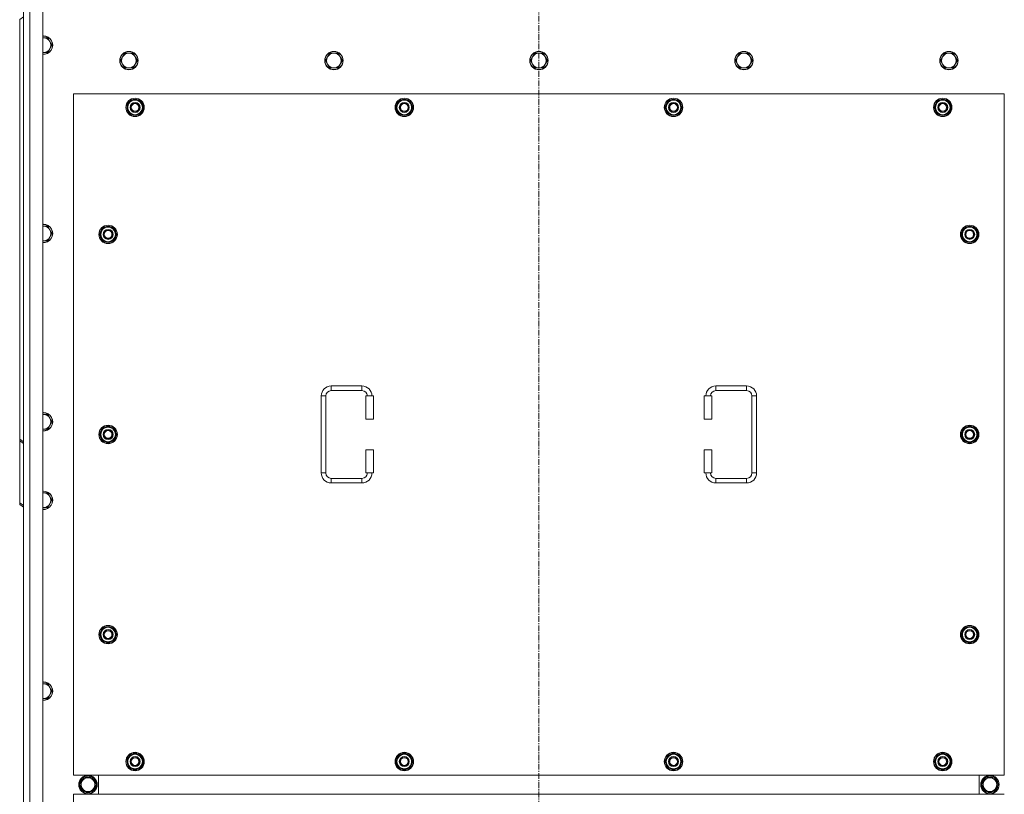
# Model space of a CAD drawing. Units: millimetres. Extents: x 0 to 30638, y -7 to 21000.
# Drawn here: x 3316 to 4596, y 6293 to 7299 of the extents above; entities that cross this region are included whole.
import ezdxf

# ---------------------------------------------------------------- set-up
doc = ezdxf.new("R2010")
doc.units = ezdxf.units.MM
doc.linetypes.add('K5LT_AXLED', pattern=[12, 7.5, -1.5, 1.5, -1.5])
doc.linetypes.add('K5LT_THIN', pattern=[0])
for name, color, linetype, true_color in [('OSI', 2, 'Continuous', 0xffff00), ('R', 1, 'Continuous', 0xff0000), ('WELDING', 7, 'Continuous', 0xffffff)]:
    doc.layers.add(name, color=color, linetype=linetype, true_color=true_color)

msp = doc.modelspace()

# ---------------------------------------------------------------- linework, layer by layer
at = {"layer": 'OSI', "color": 30, "linetype": 'K5LT_AXLED', "lineweight": 18, "true_color": 0xff8000}
msp.add_line((3990.9, 5076.6), (3990.9, 7868.6), dxfattribs=at)
at = {"layer": 'R', "color": 7, "linetype": 'K5LT_THIN', "lineweight": 18}
for p, q in [((3320.9, 5322.6), (3320.9, 7622.6)), ((3328.9, 7622.6), (3328.9, 5322.6)), ((3345.9, 7622.6), (3345.9, 5322.6)), ((3320.9, 7302.6), (3315.9, 7299.1)), ((3315.9, 6753.9), (3315.9, 7299.1)), ((3346.9, 7275.4), (3345.9, 7275.4)), ((3352.4, 7275.4), (3346.9, 7275.4)), ((3355.2, 7270.6), (3352.4, 7275.4)), ((3357.9, 7265.9), (3355.2, 7270.6)), ((3352.4, 7256.4), (3355.2, 7261.1)), ((3355.2, 7261.1), (3357.9, 7265.9)), ((3346.9, 7256.4), (3352.4, 7256.4)), ((3449.7, 7250.6), (3446.9, 7245.9)), ((3446.9, 7245.9), (3449.7, 7241.1)), ((3452.4, 7255.4), (3449.7, 7250.6)), ((3457.9, 7255.4), (3452.4, 7255.4)), ((3463.4, 7255.4), (3457.9, 7255.4)), ((3466.2, 7250.6), (3463.4, 7255.4)), ((3468.9, 7245.9), (3466.2, 7250.6)), ((3466.2, 7241.1), (3468.9, 7245.9)), ((3716.2, 7250.6), (3713.4, 7245.9)), ((3713.4, 7245.9), (3716.2, 7241.1)), ((3718.9, 7255.4), (3716.2, 7250.6)), ((3724.4, 7255.4), (3718.9, 7255.4)), ((3729.9, 7255.4), (3724.4, 7255.4)), ((3732.7, 7250.6), (3729.9, 7255.4)), ((3735.4, 7245.9), (3732.7, 7250.6)), ((3732.7, 7241.1), (3735.4, 7245.9)), ((3982.7, 7250.6), (3979.9, 7245.9)), ((3979.9, 7245.9), (3982.7, 7241.1)), ((3985.4, 7255.4), (3982.7, 7250.6)), ((3990.9, 7255.4), (3985.4, 7255.4)), ((3996.4, 7255.4), (3990.9, 7255.4)), ((3999.2, 7250.6), (3996.4, 7255.4)), ((4001.9, 7245.9), (3999.2, 7250.6)), ((3999.2, 7241.1), (4001.9, 7245.9)), ((4249.2, 7250.6), (4246.4, 7245.9)), ((4246.4, 7245.9), (4249.2, 7241.1)), ((4251.9, 7255.4), (4249.2, 7250.6)), ((4257.4, 7255.4), (4251.9, 7255.4)), ((4262.9, 7255.4), (4257.4, 7255.4)), ((4265.7, 7250.6), (4262.9, 7255.4)), ((4268.4, 7245.9), (4265.7, 7250.6)), ((4265.7, 7241.1), (4268.4, 7245.9)), ((4515.7, 7250.6), (4512.9, 7245.9)), ((4512.9, 7245.9), (4515.7, 7241.1)), ((4518.4, 7255.4), (4515.7, 7250.6)), ((4523.9, 7255.4), (4518.4, 7255.4)), ((4529.4, 7255.4), (4523.9, 7255.4)), ((4532.2, 7250.6), (4529.4, 7255.4)), ((4534.9, 7245.9), (4532.2, 7250.6)), ((4532.2, 7241.1), (4534.9, 7245.9)), ((3449.7, 7241.1), (3452.4, 7236.4)), ((3452.4, 7236.4), (3457.9, 7236.4)), ((3457.9, 7236.4), (3463.4, 7236.4)), ((3463.4, 7236.4), (3466.2, 7241.1)), ((3716.2, 7241.1), (3718.9, 7236.4)), ((3718.9, 7236.4), (3724.4, 7236.4)), ((3724.4, 7236.4), (3729.9, 7236.4)), ((3729.9, 7236.4), (3732.7, 7241.1)), ((3982.7, 7241.1), (3985.4, 7236.4)), ((3985.4, 7236.4), (3990.9, 7236.4)), ((3990.9, 7236.4), (3996.4, 7236.4)), ((3996.4, 7236.4), (3999.2, 7241.1)), ((4249.2, 7241.1), (4251.9, 7236.4)), ((4251.9, 7236.4), (4257.4, 7236.4)), ((4257.4, 7236.4), (4262.9, 7236.4)), ((4262.9, 7236.4), (4265.7, 7241.1)), ((4515.7, 7241.1), (4518.4, 7236.4)), ((4518.4, 7236.4), (4523.9, 7236.4)), ((4523.9, 7236.4), (4529.4, 7236.4)), ((4529.4, 7236.4), (4532.2, 7241.1)), ((3385.9, 7202.6), (3385.9, 6317.6)), ((4595.9, 7202.6), (3385.9, 7202.6)), ((3455, 7185.1), (3460.4, 7194.6)), ((3460.4, 7194.6), (3465.9, 7194.6)), ((3465.9, 7194.6), (3471.4, 7194.6)), ((3471.4, 7194.6), (3476.9, 7185.1)), ((3805, 7185.1), (3810.4, 7194.6)), ((3810.4, 7194.6), (3815.9, 7194.6)), ((3815.9, 7194.6), (3821.4, 7194.6)), ((3821.4, 7194.6), (3826.9, 7185.1)), ((4155, 7185.1), (4160.4, 7194.6)), ((4160.4, 7194.6), (4165.9, 7194.6)), ((4165.9, 7194.6), (4171.4, 7194.6)), ((4171.4, 7194.6), (4176.9, 7185.1)), ((4505, 7185.1), (4510.4, 7194.6)), ((4510.4, 7194.6), (4515.9, 7194.6)), ((4515.9, 7194.6), (4521.4, 7194.6)), ((4521.4, 7194.6), (4526.9, 7185.1)), ((4595.9, 6317.6), (4595.9, 7202.6)), ((3460.4, 7175.6), (3455, 7185.1)), ((3455.6, 7186.2), (3455.5, 7186.2)), ((3455.5, 7184), (3455.5, 7184)), ((3456.3, 7187.3), (3455.7, 7187.3)), ((3476.9, 7185.1), (3471.4, 7175.6)), ((3810.4, 7175.6), (3805, 7185.1)), ((3805.6, 7186.2), (3805.5, 7186.2)), ((3805.5, 7184), (3805.5, 7184)), ((3806.3, 7187.3), (3805.7, 7187.3)), ((3826.9, 7185.1), (3821.4, 7175.6)), ((4160.4, 7175.6), (4155, 7185.1)), ((4155.6, 7186.2), (4155.5, 7186.2)), ((4155.5, 7184), (4155.5, 7184)), ((4156.3, 7187.3), (4155.7, 7187.3)), ((4176.9, 7185.1), (4171.4, 7175.6)), ((4510.4, 7175.6), (4505, 7185.1)), ((4505.6, 7186.2), (4505.5, 7186.2)), ((4505.5, 7184), (4505.5, 7184)), ((4506.3, 7187.3), (4505.7, 7187.3)), ((4526.9, 7185.1), (4521.4, 7175.6)), ((3465.9, 7175.6), (3460.4, 7175.6)), ((3471.4, 7175.6), (3465.9, 7175.6)), ((3815.9, 7175.6), (3810.4, 7175.6)), ((3821.4, 7175.6), (3815.9, 7175.6)), ((4165.9, 7175.6), (4160.4, 7175.6)), ((4171.4, 7175.6), (4165.9, 7175.6)), ((4515.9, 7175.6), (4510.4, 7175.6)), ((4521.4, 7175.6), (4515.9, 7175.6)), ((3352.4, 7030.7), (3346.9, 7030.7)), ((3355.2, 7026), (3352.4, 7030.7)), ((3420, 7020.1), (3425.4, 7029.6)), ((3425.4, 7029.6), (3430.9, 7029.6)), ((3430.9, 7029.6), (3436.4, 7029.6)), ((3436.4, 7029.6), (3441.9, 7020.1)), ((4540, 7020.1), (4545.4, 7029.6)), ((4545.4, 7029.6), (4550.9, 7029.6)), ((4550.9, 7029.6), (4556.4, 7029.6)), ((4556.4, 7029.6), (4561.9, 7020.1)), ((3352.4, 7011.7), (3355.2, 7016.5)), ((3357.9, 7021.2), (3355.2, 7026)), ((3355.2, 7016.5), (3357.9, 7021.2)), ((3425.4, 7010.6), (3420, 7020.1)), ((3420.6, 7021.2), (3420.5, 7021.2)), ((3420.5, 7019), (3420.5, 7019)), ((3421.3, 7022.3), (3420.7, 7022.3)), ((3441.9, 7020.1), (3436.4, 7010.6)), ((4545.4, 7010.6), (4540, 7020.1)), ((4540.6, 7021.2), (4540.5, 7021.2)), ((4540.5, 7019), (4540.5, 7019)), ((4541.3, 7022.3), (4540.7, 7022.3)), ((4561.9, 7020.1), (4556.4, 7010.6)), ((3346.9, 7011.7), (3352.4, 7011.7)), ((3430.9, 7010.6), (3425.4, 7010.6)), ((3436.4, 7010.6), (3430.9, 7010.6)), ((4550.9, 7010.6), (4545.4, 7010.6)), ((4556.4, 7010.6), (4550.9, 7010.6)), ((3720.9, 6823.1), (3760.9, 6823.1)), ((3720.9, 6823.1), (3720.9, 6817.1)), ((3760.9, 6823.1), (3760.9, 6817.1)), ((4220.9, 6823.1), (4220.9, 6817.1)), ((4220.9, 6823.1), (4260.9, 6823.1)), ((4260.9, 6823.1), (4260.9, 6817.1)), ((3707.9, 6710.1), (3707.9, 6810.1)), ((3707.9, 6810.1), (3713.9, 6810.1)), ((3713.9, 6710.1), (3713.9, 6810.1)), ((3720.9, 6817.1), (3760.9, 6817.1)), ((3775.9, 6810.1), (3765.9, 6810.1)), ((3765.9, 6810.1), (3765.9, 6780.1)), ((3775.9, 6810.1), (3775.9, 6780.1)), ((4205.9, 6810.1), (4215.9, 6810.1)), ((4205.9, 6780.1), (4205.9, 6810.1)), ((4215.9, 6780.1), (4215.9, 6810.1)), ((4220.9, 6817.1), (4260.9, 6817.1)), ((4267.9, 6810.1), (4267.9, 6710.1)), ((4273.9, 6810.1), (4267.9, 6810.1)), ((4273.9, 6810.1), (4273.9, 6710.1)), ((3352.4, 6786.1), (3346.9, 6786.1)), ((3355.2, 6781.3), (3352.4, 6786.1)), ((3352.4, 6767), (3355.2, 6771.8)), ((3357.9, 6776.6), (3355.2, 6781.3)), ((3355.2, 6771.8), (3357.9, 6776.6)), ((3775.9, 6780.1), (3765.9, 6780.1)), ((4205.9, 6780.1), (4215.9, 6780.1)), ((3346.9, 6767), (3352.4, 6767)), ((3420, 6760.1), (3425.4, 6769.6)), ((3425.4, 6750.6), (3420, 6760.1)), ((3420.6, 6761.2), (3420.5, 6761.2)), ((3420.5, 6759), (3420.5, 6759)), ((3421.3, 6762.3), (3420.7, 6762.3)), ((3425.4, 6769.6), (3430.9, 6769.6)), ((3430.9, 6769.6), (3436.4, 6769.6)), ((3436.4, 6769.6), (3441.9, 6760.1)), ((3441.9, 6760.1), (3436.4, 6750.6)), ((4540, 6760.1), (4545.4, 6769.6)), ((4545.4, 6750.6), (4540, 6760.1)), ((4540.6, 6761.2), (4540.5, 6761.2)), ((4540.5, 6759), (4540.5, 6759)), ((4541.3, 6762.3), (4540.7, 6762.3)), ((4545.4, 6769.6), (4550.9, 6769.6)), ((4550.9, 6769.6), (4556.4, 6769.6)), ((4556.4, 6769.6), (4561.9, 6760.1)), ((4561.9, 6760.1), (4556.4, 6750.6)), ((3315.9, 6753.9), (3320.9, 6750.4)), ((3315.9, 6753.9), (3315.9, 6751.8)), ((3315.9, 6751.8), (3315.9, 6671.2)), ((3320.9, 6748.2), (3315.9, 6751.8)), ((3430.9, 6750.6), (3425.4, 6750.6)), ((3436.4, 6750.6), (3430.9, 6750.6)), ((4550.9, 6750.6), (4545.4, 6750.6)), ((4556.4, 6750.6), (4550.9, 6750.6)), ((3765.9, 6740.1), (3765.9, 6710.1)), ((3775.9, 6740.1), (3765.9, 6740.1)), ((3775.9, 6740.1), (3775.9, 6710.1)), ((4205.9, 6710.1), (4205.9, 6740.1)), ((4205.9, 6740.1), (4215.9, 6740.1)), ((4215.9, 6710.1), (4215.9, 6740.1)), ((3707.9, 6710.1), (3713.9, 6710.1)), ((3775.9, 6710.1), (3765.9, 6710.1)), ((4205.9, 6710.1), (4215.9, 6710.1)), ((4273.9, 6710.1), (4267.9, 6710.1)), ((3720.9, 6697.1), (3720.9, 6703.1)), ((3760.9, 6703.1), (3720.9, 6703.1)), ((3760.9, 6697.1), (3720.9, 6697.1)), ((3760.9, 6697.1), (3760.9, 6703.1)), ((4220.9, 6697.1), (4220.9, 6703.1)), ((4260.9, 6703.1), (4220.9, 6703.1)), ((4260.9, 6697.1), (4220.9, 6697.1)), ((4260.9, 6697.1), (4260.9, 6703.1)), ((3352.4, 6684.1), (3346.9, 6684.1)), ((3355.2, 6679.3), (3352.4, 6684.1)), ((3315.9, 6669.1), (3315.9, 6671.2)), ((3315.9, 6671.2), (3320.9, 6667.6)), ((3320.9, 6665.5), (3315.9, 6669.1)), ((3352.4, 6665), (3355.2, 6669.8)), ((3357.9, 6674.6), (3355.2, 6679.3)), ((3355.2, 6669.8), (3357.9, 6674.6)), ((3346.9, 6665), (3352.4, 6665)), ((3420, 6500.1), (3425.4, 6509.6)), ((3425.4, 6509.6), (3430.9, 6509.6)), ((3430.9, 6509.6), (3436.4, 6509.6)), ((3436.4, 6509.6), (3441.9, 6500.1)), ((4540, 6500.1), (4545.4, 6509.6)), ((4545.4, 6509.6), (4550.9, 6509.6)), ((4550.9, 6509.6), (4556.4, 6509.6)), ((4556.4, 6509.6), (4561.9, 6500.1)), ((3425.4, 6490.6), (3420, 6500.1)), ((3420.6, 6501.2), (3420.5, 6501.2)), ((3420.5, 6499), (3420.5, 6499)), ((3421.3, 6502.3), (3420.7, 6502.3)), ((3430.9, 6490.6), (3425.4, 6490.6)), ((3436.4, 6490.6), (3430.9, 6490.6)), ((3441.9, 6500.1), (3436.4, 6490.6)), ((4545.4, 6490.6), (4540, 6500.1)), ((4540.6, 6501.2), (4540.5, 6501.2)), ((4540.5, 6499), (4540.5, 6499)), ((4541.3, 6502.3), (4540.7, 6502.3)), ((4550.9, 6490.6), (4545.4, 6490.6)), ((4556.4, 6490.6), (4550.9, 6490.6)), ((4561.9, 6500.1), (4556.4, 6490.6)), ((3352.4, 6436.1), (3346.9, 6436.1)), ((3355.2, 6431.3), (3352.4, 6436.1)), ((3357.9, 6426.6), (3355.2, 6431.3)), ((3355.2, 6421.8), (3357.9, 6426.6)), ((3345.9, 6417), (3346.9, 6417)), ((3346.9, 6417), (3352.4, 6417)), ((3352.4, 6417), (3355.2, 6421.8)), ((3455, 6335.1), (3460.4, 6344.6)), ((3455.6, 6336.2), (3455.5, 6336.2)), ((3456.3, 6337.3), (3455.7, 6337.3)), ((3460.4, 6344.6), (3465.9, 6344.6)), ((3465.9, 6344.6), (3471.4, 6344.6)), ((3471.4, 6344.6), (3476.9, 6335.1)), ((3805, 6335.1), (3810.4, 6344.6)), ((3805.6, 6336.2), (3805.5, 6336.2)), ((3806.3, 6337.3), (3805.7, 6337.3)), ((3810.4, 6344.6), (3815.9, 6344.6)), ((3815.9, 6344.6), (3821.4, 6344.6)), ((3821.4, 6344.6), (3826.9, 6335.1)), ((4155, 6335.1), (4160.4, 6344.6)), ((4155.6, 6336.2), (4155.5, 6336.2)), ((4156.3, 6337.3), (4155.7, 6337.3)), ((4160.4, 6344.6), (4165.9, 6344.6)), ((4165.9, 6344.6), (4171.4, 6344.6)), ((4171.4, 6344.6), (4176.9, 6335.1)), ((4505, 6335.1), (4510.4, 6344.6)), ((4505.6, 6336.2), (4505.5, 6336.2)), ((4506.3, 6337.3), (4505.7, 6337.3)), ((4510.4, 6344.6), (4515.9, 6344.6)), ((4515.9, 6344.6), (4521.4, 6344.6)), ((4521.4, 6344.6), (4526.9, 6335.1)), ((3460.4, 6325.6), (3455, 6335.1)), ((3455.5, 6334), (3455.5, 6334)), ((3465.9, 6325.6), (3460.4, 6325.6)), ((3471.4, 6325.6), (3465.9, 6325.6)), ((3476.9, 6335.1), (3471.4, 6325.6)), ((3810.4, 6325.6), (3805, 6335.1)), ((3805.5, 6334), (3805.5, 6334)), ((3815.9, 6325.6), (3810.4, 6325.6)), ((3821.4, 6325.6), (3815.9, 6325.6)), ((3826.9, 6335.1), (3821.4, 6325.6)), ((4160.4, 6325.6), (4155, 6335.1)), ((4155.5, 6334), (4155.5, 6334)), ((4165.9, 6325.6), (4160.4, 6325.6)), ((4171.4, 6325.6), (4165.9, 6325.6)), ((4176.9, 6335.1), (4171.4, 6325.6)), ((4510.4, 6325.6), (4505, 6335.1)), ((4505.5, 6334), (4505.5, 6334)), ((4515.9, 6325.6), (4510.4, 6325.6)), ((4521.4, 6325.6), (4515.9, 6325.6)), ((4526.9, 6335.1), (4521.4, 6325.6)), ((3385.9, 6317.6), (4595.9, 6317.6)), ((3393.7, 6305.1), (3399.2, 6314.6)), ((3399.2, 6314.6), (3404.7, 6314.6)), ((3403.7, 6315.5), (3403.7, 6314.6)), ((3404.7, 6314.6), (3410.2, 6314.6)), ((3405.8, 6314.6), (3405.8, 6315.5)), ((3407, 6314.6), (3407, 6315.3)), ((3410.2, 6314.6), (3415.7, 6305.1)), ((3418.4, 6292.6), (3418.4, 6317.6)), ((3418.4, 6292.6), (3418.4, 6317.6)), ((4563.4, 6317.6), (4563.4, 6292.6)), ((4563.4, 6317.6), (4563.4, 6292.6)), ((4571.7, 6314.6), (4566.2, 6305.1)), ((4577.2, 6314.6), (4571.7, 6314.6)), ((4574.9, 6314.6), (4574.9, 6315.3)), ((4576, 6314.6), (4576, 6315.5)), ((4582.6, 6314.6), (4577.2, 6314.6)), ((4578.2, 6315.5), (4578.2, 6314.6)), ((4588.1, 6305.1), (4582.6, 6314.6)), ((3399.2, 6295.6), (3393.7, 6305.1)), ((3415.7, 6305.1), (3410.2, 6295.6)), ((4566.2, 6305.1), (4571.7, 6295.6)), ((4582.6, 6295.6), (4588.1, 6305.1)), ((3385.9, 6292.6), (3385.9, 5407.6)), ((4595.9, 6292.6), (3385.9, 6292.6)), ((3410.2, 6295.6), (3399.2, 6295.6)), ((4571.7, 6295.6), (4582.6, 6295.6))]:
    msp.add_line(p, q, dxfattribs=at)
for centre, radius in [((3457.9, 7245.9), 12), ((3724.4, 7245.9), 12), ((3990.9, 7245.9), 12), ((4257.4, 7245.9), 12), ((4523.9, 7245.9), 12), ((3457.9, 7245.9), 11.7), ((3724.4, 7245.9), 11.7), ((3990.9, 7245.9), 11.7), ((4257.4, 7245.9), 11.7), ((4523.9, 7245.9), 11.7), ((3465.9, 7185.1), 12), ((3465.9, 7185.1), 11.8), ((3815.9, 7185.1), 12), ((3815.9, 7185.1), 11.8), ((4165.9, 7185.1), 12), ((4165.9, 7185.1), 11.8), ((4515.9, 7185.1), 12), ((4515.9, 7185.1), 11.8), ((3465.9, 7185.1), 6.5), ((3465.9, 7185.1), 6), ((3465.9, 7185.1), 5), ((3815.9, 7185.1), 6.5), ((3815.9, 7185.1), 6), ((3815.9, 7185.1), 5), ((4165.9, 7185.1), 6.5), ((4165.9, 7185.1), 6), ((4165.9, 7185.1), 5), ((4515.9, 7185.1), 6.5), ((4515.9, 7185.1), 6), ((4515.9, 7185.1), 5), ((3430.9, 7020.1), 12), ((3430.9, 7020.1), 11.8), ((4550.9, 7020.1), 12), ((4550.9, 7020.1), 11.8), ((3430.9, 7020.1), 6.5), ((3430.9, 7020.1), 6), ((3430.9, 7020.1), 5), ((4550.9, 7020.1), 6.5), ((4550.9, 7020.1), 6), ((4550.9, 7020.1), 5), ((3430.9, 6760.1), 12), ((3430.9, 6760.1), 11.8), ((4550.9, 6760.1), 12), ((4550.9, 6760.1), 11.8), ((3430.9, 6760.1), 6.5), ((3430.9, 6760.1), 6), ((3430.9, 6760.1), 5), ((4550.9, 6760.1), 6.5), ((4550.9, 6760.1), 6), ((4550.9, 6760.1), 5), ((3430.9, 6500.1), 12), ((3430.9, 6500.1), 11.8), ((3430.9, 6500.1), 6.5), ((3430.9, 6500.1), 6), ((3430.9, 6500.1), 5), ((4550.9, 6500.1), 12), ((4550.9, 6500.1), 11.8), ((4550.9, 6500.1), 6.5), ((4550.9, 6500.1), 6), ((4550.9, 6500.1), 5), ((3465.9, 6335.1), 12), ((3465.9, 6335.1), 11.8), ((3465.9, 6335.1), 6.5), ((3465.9, 6335.1), 6), ((3465.9, 6335.1), 5), ((3815.9, 6335.1), 12), ((3815.9, 6335.1), 11.8), ((3815.9, 6335.1), 6.5), ((3815.9, 6335.1), 6), ((3815.9, 6335.1), 5), ((4165.9, 6335.1), 12), ((4165.9, 6335.1), 11.8), ((4165.9, 6335.1), 6.5), ((4165.9, 6335.1), 6), ((4165.9, 6335.1), 5), ((4515.9, 6335.1), 12), ((4515.9, 6335.1), 11.8), ((4515.9, 6335.1), 6.5), ((4515.9, 6335.1), 6), ((4515.9, 6335.1), 5), ((3404.7, 6305.1), 12), ((3404.7, 6305.1), 11.8), ((3404.7, 6305.1), 8.97), ((4577.2, 6305.1), 12), ((4577.2, 6305.1), 11.8), ((4577.2, 6305.1), 8.97)]:
    msp.add_circle(centre, radius, dxfattribs=at)
for centre, radius, start, end in [((3346.9, 7265.9), 12, 90, 94.7802), ((3346.9, 7265.9), 12, 265.2198, 90), ((3346.9, 7265.9), 11.7, 90, 94.9031), ((3346.9, 7265.9), 11.7, 265.0969, 90), ((3346.9, 7265.9), 9.53, 90, 96.0256), ((3346.9, 7265.9), 9.53, 30, 90), ((3346.9, 7265.9), 9.53, 330, 30), ((3346.9, 7265.9), 9.53, 270, 330), ((3346.9, 7265.9), 9.53, 263.9744, 270), ((3457.9, 7245.9), 9.53, 150, 210), ((3457.9, 7245.9), 9.53, 90, 150), ((3457.9, 7245.9), 9.53, 30, 90), ((3457.9, 7245.9), 9.53, 330, 30), ((3724.4, 7245.9), 9.53, 150, 210), ((3724.4, 7245.9), 9.53, 90, 150), ((3724.4, 7245.9), 9.53, 30, 90), ((3724.4, 7245.9), 9.53, 330, 30), ((3990.9, 7245.9), 9.53, 150, 210), ((3990.9, 7245.9), 9.53, 90, 150), ((3990.9, 7245.9), 9.53, 30, 90), ((3990.9, 7245.9), 9.53, 330, 30), ((4257.4, 7245.9), 9.53, 150, 210), ((4257.4, 7245.9), 9.53, 90, 150), ((4257.4, 7245.9), 9.53, 30, 90), ((4257.4, 7245.9), 9.53, 330, 30), ((4523.9, 7245.9), 9.53, 150, 210), ((4523.9, 7245.9), 9.53, 90, 150), ((4523.9, 7245.9), 9.53, 30, 90), ((4523.9, 7245.9), 9.53, 330, 30), ((3457.9, 7245.9), 9.53, 210, 270), ((3457.9, 7245.9), 9.53, 270, 330), ((3724.4, 7245.9), 9.53, 210, 270), ((3724.4, 7245.9), 9.53, 270, 330), ((3990.9, 7245.9), 9.53, 210, 270), ((3990.9, 7245.9), 9.53, 270, 330), ((4257.4, 7245.9), 9.53, 210, 270), ((4257.4, 7245.9), 9.53, 270, 330), ((4523.9, 7245.9), 9.53, 210, 270), ((4523.9, 7245.9), 9.53, 270, 330), ((3465.9, 7185.1), 10.5, 124.7912, 167.3589), ((3465.9, 7185.1), 9.5, 90, 270), ((3465.9, 7185.1), 10.5, 64.7912, 115.2088), ((3465.9, 7185.1), 9.5, 270, 90), ((3465.9, 7185.1), 10.5, 4.7912, 55.2088), ((3815.9, 7185.1), 10.5, 124.7912, 167.3589), ((3815.9, 7185.1), 9.5, 90, 270), ((3815.9, 7185.1), 10.5, 64.7912, 115.2088), ((3815.9, 7185.1), 9.5, 270, 90), ((3815.9, 7185.1), 10.5, 4.7912, 55.2088), ((4165.9, 7185.1), 10.5, 124.7912, 167.3589), ((4165.9, 7185.1), 9.5, 90, 270), ((4165.9, 7185.1), 10.5, 64.7912, 115.2088), ((4165.9, 7185.1), 9.5, 270, 90), ((4165.9, 7185.1), 10.5, 4.7912, 55.2088), ((4515.9, 7185.1), 10.5, 124.7912, 167.3589), ((4515.9, 7185.1), 9.5, 90, 270), ((4515.9, 7185.1), 10.5, 64.7912, 115.2088), ((4515.9, 7185.1), 9.5, 270, 90), ((4515.9, 7185.1), 10.5, 4.7912, 55.2088), ((3465.9, 7185.1), 10.5, 167.3589, 173.8105), ((3465.9, 7185.1), 10.5, 185.5324, 235.2088), ((3465.9, 7185.1), 10.5, 304.7912, 355.2088), ((3815.9, 7185.1), 10.5, 167.3589, 173.8105), ((3815.9, 7185.1), 10.5, 185.5324, 235.2088), ((3815.9, 7185.1), 10.5, 304.7912, 355.2088), ((4165.9, 7185.1), 10.5, 167.3589, 173.8105), ((4165.9, 7185.1), 10.5, 185.5324, 235.2088), ((4165.9, 7185.1), 10.5, 304.7912, 355.2088), ((4515.9, 7185.1), 10.5, 167.3589, 173.8105), ((4515.9, 7185.1), 10.5, 185.5324, 235.2088), ((4515.9, 7185.1), 10.5, 304.7912, 355.2088), ((3465.9, 7185.1), 10.5, 244.7912, 295.2088), ((3815.9, 7185.1), 10.5, 244.7912, 295.2088), ((4165.9, 7185.1), 10.5, 244.7912, 295.2088), ((4515.9, 7185.1), 10.5, 244.7912, 295.2088), ((3346.9, 7021.2), 12, 90, 94.7802), ((3346.9, 7021.2), 12, 265.2198, 90), ((3346.9, 7021.2), 11.7, 90, 94.9031), ((3346.9, 7021.2), 11.7, 265.0969, 90), ((3346.9, 7021.2), 9.53, 90, 96.0256), ((3346.9, 7021.2), 9.53, 30, 90), ((3430.9, 7020.1), 10.5, 124.7912, 167.3589), ((3430.9, 7020.1), 9.5, 90, 270), ((3430.9, 7020.1), 10.5, 64.7912, 115.2088), ((3430.9, 7020.1), 9.5, 270, 90), ((3430.9, 7020.1), 10.5, 4.7912, 55.2088), ((4550.9, 7020.1), 10.5, 124.7912, 167.3589), ((4550.9, 7020.1), 9.5, 90, 270), ((4550.9, 7020.1), 10.5, 64.7912, 115.2088), ((4550.9, 7020.1), 9.5, 270, 90), ((4550.9, 7020.1), 10.5, 4.7912, 55.2088), ((3346.9, 7021.2), 9.53, 270, 330), ((3346.9, 7021.2), 9.53, 330, 30), ((3430.9, 7020.1), 10.5, 167.3589, 173.8105), ((3430.9, 7020.1), 10.5, 185.5324, 235.2088), ((3430.9, 7020.1), 10.5, 304.7912, 355.2088), ((4550.9, 7020.1), 10.5, 167.3589, 173.8105), ((4550.9, 7020.1), 10.5, 185.5324, 235.2088), ((4550.9, 7020.1), 10.5, 304.7912, 355.2088), ((3346.9, 7021.2), 9.53, 263.9744, 270), ((3430.9, 7020.1), 10.5, 244.7912, 295.2088), ((4550.9, 7020.1), 10.5, 244.7912, 295.2088), ((3720.9, 6810.1), 13, 90, 180), ((3760.9, 6810.1), 13, 0, 90), ((4220.9, 6810.1), 13, 90, 180), ((4260.9, 6810.1), 13, 0, 90), ((3720.9, 6810.1), 7, 90, 180), ((3760.9, 6810.1), 7, 0, 90), ((4220.9, 6810.1), 7, 90, 180), ((4260.9, 6810.1), 7, 0, 90), ((3346.9, 6776.6), 12, 90, 94.7802), ((3346.9, 6776.6), 12, 265.2198, 90), ((3346.9, 6776.6), 11.7, 90, 94.9031), ((3346.9, 6776.6), 11.7, 265.0969, 90), ((3346.9, 6776.6), 9.53, 90, 96.0256), ((3346.9, 6776.6), 9.53, 30, 90), ((3346.9, 6776.6), 9.53, 270, 330), ((3346.9, 6776.6), 9.53, 330, 30), ((3346.9, 6776.6), 9.53, 263.9744, 270), ((3430.9, 6760.1), 10.5, 167.3589, 173.8105), ((3430.9, 6760.1), 10.5, 185.5324, 235.2088), ((3430.9, 6760.1), 10.5, 124.7912, 167.3589), ((3430.9, 6760.1), 9.5, 90, 270), ((3430.9, 6760.1), 10.5, 64.7912, 115.2088), ((3430.9, 6760.1), 9.5, 270, 90), ((3430.9, 6760.1), 10.5, 4.7912, 55.2088), ((3430.9, 6760.1), 10.5, 304.7912, 355.2088), ((4550.9, 6760.1), 10.5, 167.3589, 173.8105), ((4550.9, 6760.1), 10.5, 185.5324, 235.2088), ((4550.9, 6760.1), 10.5, 124.7912, 167.3589), ((4550.9, 6760.1), 9.5, 90, 270), ((4550.9, 6760.1), 10.5, 64.7912, 115.2088), ((4550.9, 6760.1), 9.5, 270, 90), ((4550.9, 6760.1), 10.5, 4.7912, 55.2088), ((4550.9, 6760.1), 10.5, 304.7912, 355.2088), ((3430.9, 6760.1), 10.5, 244.7912, 295.2088), ((4550.9, 6760.1), 10.5, 244.7912, 295.2088), ((3720.9, 6710.1), 13, 180, 270), ((3720.9, 6710.1), 7, 180, 270), ((3760.9, 6710.1), 7, 270, 0), ((3760.9, 6710.1), 13, 270, 0), ((4220.9, 6710.1), 13, 180, 270), ((4220.9, 6710.1), 7, 180, 270), ((4260.9, 6710.1), 7, 270, 0), ((4260.9, 6710.1), 13, 270, 0), ((3346.9, 6674.6), 12, 90, 94.7802), ((3346.9, 6674.6), 12, 265.2198, 90), ((3346.9, 6674.6), 11.7, 90, 94.9031), ((3346.9, 6674.6), 11.7, 265.0969, 90), ((3346.9, 6674.6), 9.53, 90, 96.0256), ((3346.9, 6674.6), 9.53, 30, 90), ((3346.9, 6674.6), 9.53, 270, 330), ((3346.9, 6674.6), 9.53, 330, 30), ((3346.9, 6674.6), 9.53, 263.9744, 270), ((3430.9, 6500.1), 10.5, 124.7912, 167.3589), ((3430.9, 6500.1), 9.5, 90, 270), ((3430.9, 6500.1), 10.5, 64.7912, 115.2088), ((3430.9, 6500.1), 9.5, 270, 90), ((3430.9, 6500.1), 10.5, 4.7912, 55.2088), ((4550.9, 6500.1), 10.5, 124.7912, 167.3589), ((4550.9, 6500.1), 9.5, 90, 270), ((4550.9, 6500.1), 10.5, 64.7912, 115.2088), ((4550.9, 6500.1), 9.5, 270, 90), ((4550.9, 6500.1), 10.5, 4.7912, 55.2088), ((3430.9, 6500.1), 10.5, 167.3589, 173.8105), ((3430.9, 6500.1), 10.5, 185.5324, 235.2088), ((3430.9, 6500.1), 10.5, 244.7912, 295.2088), ((3430.9, 6500.1), 10.5, 304.7912, 355.2088), ((4550.9, 6500.1), 10.5, 167.3589, 173.8105), ((4550.9, 6500.1), 10.5, 185.5324, 235.2088), ((4550.9, 6500.1), 10.5, 244.7912, 295.2088), ((4550.9, 6500.1), 10.5, 304.7912, 355.2088), ((3346.9, 6426.6), 12, 90, 94.7802), ((3346.9, 6426.6), 12, 265.2198, 90), ((3346.9, 6426.6), 11.7, 90, 94.9031), ((3346.9, 6426.6), 11.7, 265.0969, 90), ((3346.9, 6426.6), 9.53, 90, 96.0256), ((3346.9, 6426.6), 9.53, 30, 90), ((3346.9, 6426.6), 9.53, 330, 30), ((3346.9, 6426.6), 9.53, 263.9744, 270), ((3346.9, 6426.6), 9.53, 270, 330), ((3465.9, 6335.1), 10.5, 167.3589, 173.8105), ((3465.9, 6335.1), 10.5, 124.7912, 167.3589), ((3465.9, 6335.1), 9.5, 90, 270), ((3465.9, 6335.1), 10.5, 64.7912, 115.2088), ((3465.9, 6335.1), 9.5, 270, 90), ((3465.9, 6335.1), 10.5, 4.7912, 55.2088), ((3815.9, 6335.1), 10.5, 167.3589, 173.8105), ((3815.9, 6335.1), 10.5, 124.7912, 167.3589), ((3815.9, 6335.1), 9.5, 90, 270), ((3815.9, 6335.1), 10.5, 64.7912, 115.2088), ((3815.9, 6335.1), 9.5, 270, 90), ((3815.9, 6335.1), 10.5, 4.7912, 55.2088), ((4165.9, 6335.1), 10.5, 167.3589, 173.8105), ((4165.9, 6335.1), 10.5, 124.7912, 167.3589), ((4165.9, 6335.1), 9.5, 90, 270), ((4165.9, 6335.1), 10.5, 64.7912, 115.2088), ((4165.9, 6335.1), 9.5, 270, 90), ((4165.9, 6335.1), 10.5, 4.7912, 55.2088), ((4515.9, 6335.1), 10.5, 167.3589, 173.8105), ((4515.9, 6335.1), 10.5, 124.7912, 167.3589), ((4515.9, 6335.1), 9.5, 90, 270), ((4515.9, 6335.1), 10.5, 64.7912, 115.2088), ((4515.9, 6335.1), 9.5, 270, 90), ((4515.9, 6335.1), 10.5, 4.7912, 55.2088), ((3465.9, 6335.1), 10.5, 185.5324, 235.2088), ((3465.9, 6335.1), 10.5, 244.7912, 295.2088), ((3465.9, 6335.1), 10.5, 304.7912, 355.2088), ((3815.9, 6335.1), 10.5, 185.5324, 235.2088), ((3815.9, 6335.1), 10.5, 244.7912, 295.2088), ((3815.9, 6335.1), 10.5, 304.7912, 355.2088), ((4165.9, 6335.1), 10.5, 185.5324, 235.2088), ((4165.9, 6335.1), 10.5, 244.7912, 295.2088), ((4165.9, 6335.1), 10.5, 304.7912, 355.2088), ((4515.9, 6335.1), 10.5, 185.5324, 235.2088), ((4515.9, 6335.1), 10.5, 244.7912, 295.2088), ((4515.9, 6335.1), 10.5, 304.7912, 355.2088), ((3404.7, 6305.1), 10.5, 124.7912, 175.2088), ((3404.7, 6305.1), 10.5, 95.5324, 115.2088), ((3404.7, 6305.1), 10.5, 77.3589, 83.8105), ((3404.7, 6305.1), 10.5, 64.7912, 77.3589), ((3404.7, 6305.1), 10.5, 4.7912, 55.2088), ((4577.2, 6305.1), 10.5, 124.7912, 175.2088), ((4577.2, 6305.1), 10.5, 102.6411, 115.2088), ((4577.2, 6305.1), 10.5, 96.1895, 102.6411), ((4577.2, 6305.1), 10.5, 64.7912, 84.4676), ((4577.2, 6305.1), 10.5, 4.7912, 55.2088), ((3404.7, 6305.1), 10.5, 184.7912, 235.2088), ((3404.7, 6305.1), 10.5, 304.7912, 355.2088), ((4577.2, 6305.1), 10.5, 184.7912, 235.2088), ((4577.2, 6305.1), 10.5, 304.7912, 355.2088), ((3404.7, 6305.1), 10.5, 244.7912, 295.2088), ((4577.2, 6305.1), 10.5, 244.7912, 295.2088)]:
    msp.add_arc(centre, radius, start, end, dxfattribs=at)
at = {"layer": 'WELDING', "color": 7, "linetype": 'K5LT_THIN', "lineweight": 18}
for p, q in [((3345.9, 7256.4), (3346.9, 7256.4)), ((3346.9, 7030.7), (3345.9, 7030.7)), ((3345.9, 7011.7), (3346.9, 7011.7)), ((3346.9, 6786.1), (3345.9, 6786.1)), ((3345.9, 6767), (3346.9, 6767)), ((3346.9, 6684.1), (3345.9, 6684.1)), ((3345.9, 6665), (3346.9, 6665)), ((3346.9, 6436.1), (3345.9, 6436.1))]:
    msp.add_line(p, q, dxfattribs=at)

doc.saveas('drawing.dxf')
